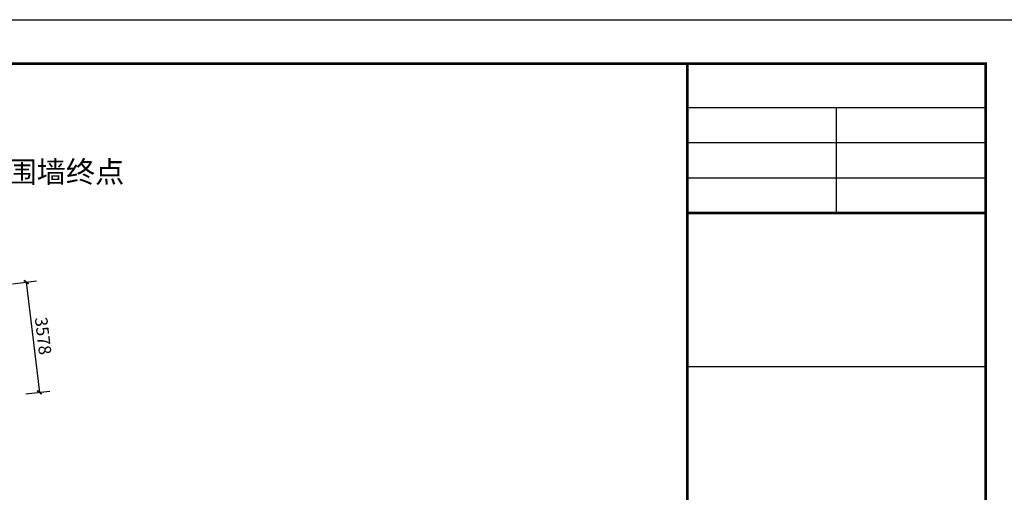
# Model space of a CAD drawing. Extents: x 390703666 to 391314845, y 543230922 to 543592076.
# Drawn here: x 391258974 to 391290705, y 543539323 to 543554548 of the extents above; entities that cross this region are included whole.
import ezdxf

# ---------------------------------------------------------------- set-up
doc = ezdxf.new("R2010")
doc.units = 0
doc.header["$LTSCALE"] = 1000
doc.header["$MEASUREMENT"] = 0
doc.layers.get('0').update_dxf_attribs({"linetype": 'CONTINUOUS'})
doc.layers.get('Defpoints').update_dxf_attribs({"linetype": 'CONTINUOUS'})
for name, color, linetype in [('PUB_DIM', 3, 'CONTINUOUS'), ('PUB_TEXT', 132, 'CONTINUOUS'), ('图框', 30, 'CONTINUOUS')]:
    doc.layers.add(name, color=color, linetype=linetype)
doc.styles.add('_TCH_DIM', font='SIMPLEX', dxfattribs={"bigfont": 'GBCBIG'})
doc.styles.add('_TCH_DIM_T3', font='SIMPLEX', dxfattribs={"width": 0.705882, "bigfont": 'GBCBIG'})
doc.dimstyles.new('_TCH_ARCH&&135', dxfattribs={"dimtxt": 401.625, "dimasz": 135, "dimexe": 337.5, "dimexo": 405, "dimgap": 135, "dimtad": 1, "dimdec": 0, "dimzin": 0, "dimdsep": 46, "dimtxsty": '_TCH_DIM_T3', "dimblk": 'ARCHTICK', "dimcen": 0.09, "dimclrt": 7, "dimazin": 2, "dimtfac": 1, "dimtdec": 0, "dimtix": 1, "dimtmove": 2, "dimatfit": 3, "dimldrblk": 'ARCHTICK', "dimfxl": 0, "dimtolj": 1, "dimtzin": 0, "dimarcsym": 0})

# ---------------------------------------------------------------- blocks, each defined once
blk = doc.blocks.new('_ArchTick')
at = {"color": 0, "linetype": 'ByBlock', "const_width": 0.4}
blk.add_lwpolyline([(-0.5, -0.5), (0.5, 0.5)], dxfattribs=at)
blk = doc.blocks.new('*D152')
at = {"layer": 'Defpoints', "color": 0}
for p in [(391258343, 543545995), (391258768, 543542443), (391259610, 543542543)]:
    blk.add_point(p, dxfattribs=at)
at = {"layer": 'PUB_DIM', "color": 0, "lineweight": -2}
for p, q in [((391258745, 543546043), (391259520, 543546136)), ((391259185, 543546096), (391259610, 543542543)), ((391259170, 543542491), (391259945, 543542584))]:
    blk.add_line(p, q, dxfattribs=at)
at = {"layer": 'PUB_DIM', "color": 0, "lineweight": -2, "xscale": 135, "yscale": 135, "zscale": 135}
for p, rotation in [((391259185, 543546096), 96.81984055241794), ((391259610, 543542543), 276.8198405524179)]:
    blk.add_blockref('_ArchTick', p, dxfattribs=dict(at, rotation=rotation))
at = {"layer": 'PUB_DIM', "color": 7, "insert": (391259731, 543544360), "char_height": 401.6, "attachment_point": 5, "rotation": 276.8198, "style": '_TCH_DIM_T3'}
blk.add_mtext('\\A1;3578', dxfattribs=at)

msp = doc.modelspace()

# ---------------------------------------------------------------- linework, layer by layer
at = {"layer": '图框'}
for p, q in [((391280486.6, 543551719.8), (391290103.8, 543551719.8)), ((391285295.2, 543548325.5), (391285295.2, 543551719.8)), ((391280486.6, 543550588.3), (391290103.8, 543550588.3)), ((391280486.6, 543549456.9), (391290103.8, 543549456.9)), ((391280486.6, 543548325.5), (391290103.8, 543548325.5)), ((391280486.6, 543548325.5), (391290103.8, 543548325.5)), ((391280486.6, 543543375.5), (391290103.8, 543543375.5))]:
    msp.add_line(p, q, dxfattribs=at)
msp.add_lwpolyline([(391207509.5, 543554548.3), (391291518.1, 543554548.3), (391291518.1, 543495148.3), (391207509.5, 543495148.3)], close=True, dxfattribs=at)
at = {"layer": '图框', "const_width": 84.9}
for points in [[(391211045.2, 543553134.1), (391290103.8, 543553134.1), (391290103.8, 543496562.6), (391211045.2, 543496562.6), (391211045.2, 543553134.1)], [(391280486.6, 543553134.1), (391280486.6, 543496562.6)], [(391280486.6, 543548325.5), (391290103.8, 543548325.5)]]:
    msp.add_lwpolyline(points, dxfattribs=at)

# ---------------------------------------------------------------- texts
at = {"layer": 'PUB_TEXT', "style": '_TCH_DIM'}
msp.add_text('拆除挡土墙上部围墙终点', height=689.362, dxfattribs=at).set_placement((391252000.2, 543549300.6))

# ---------------------------------------------------------------- dimensions: what is measured, and where the dimension line sits
at = {"layer": 'PUB_DIM'}
dim = msp.add_aligned_dim(p1=(391258343.2, 543545995.3), p2=(391258768, 543542442.8), distance=847.7, dimstyle='_TCH_ARCH&&135', dxfattribs=at)
dim.commit()
dim.dimension.update_dxf_attribs({"geometry": '*D152', "text_midpoint": (391259730.7, 543544359.6)})

doc.saveas('drawing.dxf')
